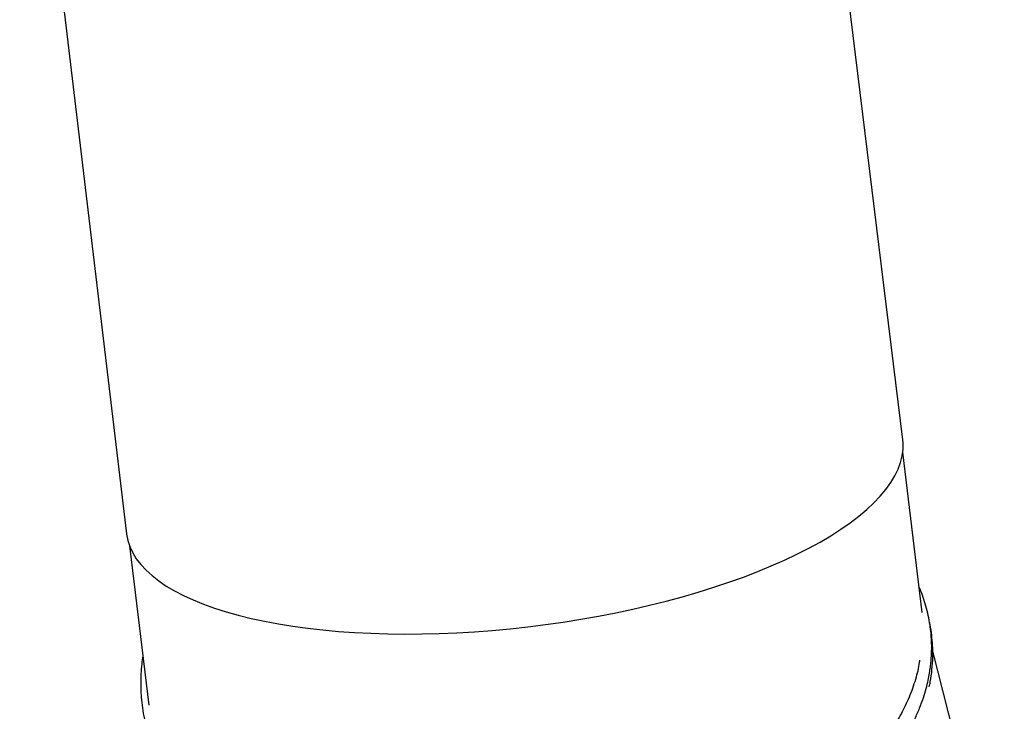
# Model space of a CAD drawing. Units: inches. Extents: x 2 to 154, y 1 to 99.
# Drawn here: x 138 to 144, y 41 to 45 of the extents above; entities that cross this region are included whole.
import ezdxf

# ---------------------------------------------------------------- set-up
doc = ezdxf.new("R2010")
doc.units = ezdxf.units.IN
doc.header["$MEASUREMENT"] = 0
doc.linetypes.add('SLD-Solid', pattern=[0])

msp = doc.modelspace()

# ---------------------------------------------------------------- linework, layer by layer
at = {"color": 7, "linetype": 'SLD-Solid', "lineweight": 25}
for p, q in [((138.4415938, 47.5452989), (139.047407, 42.4689782)), ((143.4485569, 43.0021912), (142.9602314, 46.9734155)), ((143.5590484, 42.0209098), (143.4486554, 42.9320953)), ((139.0640503, 42.4008868), (139.1737452, 41.495463)), ((144.0240743, 40.1909108), (143.6178564, 41.8096263))]:
    msp.add_line(p, q, dxfattribs=at)
at = {"color": 7, "linetype": 'SLD-Solid', "lineweight": 25, "flags": 128}
msp.add_lwpolyline([(139.047407, 42.4689782), (139.0476739, 42.4668122), (139.0545941, 42.4308317), (139.0661249, 42.3954906), (139.0822422, 42.3608634), (139.102912, 42.3270228), (139.1280909, 42.2940399), (139.157726, 42.2619841), (139.1917549, 42.2309227), (139.2301061, 42.200921), (139.2726991, 42.1720422), (139.3194443, 42.1443468), (139.3702434, 42.1178932), (139.4249897, 42.0927369), (139.483568, 42.0689307), (139.5458553, 42.0465249), (139.6117206, 42.0255663), (139.6810254, 42.0060992), (139.7536242, 41.9881644), (139.8293642, 41.9717996), (139.9080863, 41.9570392), (139.989625, 41.9439143), (140.073809, 41.9324523), (140.1604611, 41.9226776), (140.2493994, 41.9146104), (140.3404368, 41.9082679), (140.4333821, 41.9036634), (140.5280397, 41.9008065), (140.6242109, 41.8997032), (140.7216933, 41.9003559), (140.8202821, 41.9027632), (140.9197701, 41.90692), (141.0199481, 41.9128176), (141.1206055, 41.9204436), (141.2215309, 41.929782), (141.3225119, 41.9408131), (141.4233365, 41.9535137), (141.5237926, 41.9678572), (141.623669, 41.9838134), (141.7227559, 42.0013488), (141.8208449, 42.0204264), (141.9177299, 42.0410063), (142.0132072, 42.0630451), (142.1070761, 42.0864965), (142.1991393, 42.1113113), (142.2892034, 42.1374371), (142.3770789, 42.1648193), (142.4625811, 42.1934001), (142.5455304, 42.2231195), (142.6257523, 42.2539151), (142.7030783, 42.2857221), (142.7773458, 42.3184736), (142.8483987, 42.3521008), (142.9160876, 42.386533), (142.9802703, 42.4216979), (143.0408119, 42.4575215), (143.097585, 42.4939285), (143.1504703, 42.5308424), (143.1993568, 42.5681857), (143.2441415, 42.6058797), (143.2847305, 42.6438453), (143.3210383, 42.6820026), (143.3529887, 42.7202716), (143.3805144, 42.7585716), (143.4035577, 42.7968222), (143.42207, 42.8349431), (143.4360126, 42.872854), (143.445356, 42.9104754), (143.4500806, 42.947728), (143.4501766, 42.9845336), (143.4485569, 43.0021912)], dxfattribs=at)
at = {"color": 7, "linetype": 'SLD-Solid', "lineweight": 25}
for points, knots in [([(143.1022733, 40.9163865), (143.1208751, 40.9321309), (143.1575596, 40.9631805), (143.2062492, 41.0079844), (143.2557084, 41.0553594), (143.3083899, 41.1109674), (143.3577472, 41.1686824), (143.4030832, 41.2277259), (143.4438478, 41.2868748), (143.4824158, 41.350569), (143.5162601, 41.4155481), (143.5437882, 41.4780707), (143.5650561, 41.5360566), (143.5809054, 41.5887588), (143.5922415, 41.6355344), (143.5999672, 41.6758596), (143.6053163, 41.7118112), (143.6091914, 41.7470623), (143.6117804, 41.7849247), (143.6126587, 41.8246649), (143.6116602, 41.8646871), (143.608696, 41.906463), (143.6030011, 41.9531711), (143.5936116, 42.0044796), (143.5806084, 42.0568845), (143.5646617, 42.1068878), (143.5515601, 42.1426995), (143.5431438, 42.1616259), (143.541572, 42.1651606)], [0, 0, 0, 0, 0.038647093, 0.076215484, 0.117392024, 0.164933697, 0.219552613, 0.263349241, 0.311484946, 0.364267892, 0.417129909, 0.466590087, 0.512145683, 0.553340676, 0.589748134, 0.620976485, 0.646783316, 0.672530771, 0.701636634, 0.733235768, 0.763198505, 0.793429527, 0.829547304, 0.871514177, 0.913426735, 0.953409152, 0.991298853, 1, 1, 1, 1]), ([(143.5982915, 41.6008201), (143.6003508, 41.6098686), (143.6076861, 41.6421011), (143.6148673, 41.6984022), (143.6193867, 41.7677039), (143.6183721, 41.832934), (143.6127352, 41.8944274), (143.606719, 41.9384048), (143.6008879, 41.962865), (143.5998118, 41.9673788)], [0, 0, 0, 0, 0.073928315, 0.263346028, 0.456571405, 0.63661696, 0.794752954, 0.962124482, 1, 1, 1, 1]), ([(139.1397643, 41.7759424), (139.1374737, 41.7606695), (139.1323692, 41.7266358), (139.1287158, 41.6781726), (139.1272248, 41.628486), (139.1281365, 41.5789457), (139.1319948, 41.5238022), (139.1395596, 41.4636978), (139.1510619, 41.4013254), (139.1653743, 41.3422205), (139.1805846, 41.2903896), (139.195044, 41.2477426), (139.2084274, 41.212427), (139.220865, 41.1823387), (139.2349755, 41.1506011), (139.2516315, 41.116167), (139.2726316, 41.0766402), (139.2977823, 41.033541), (139.3274486, 40.9878643), (139.3619413, 40.9401809), (139.3997163, 40.8931188), (139.4424668, 40.8452913), (139.4973851, 40.7900615), (139.5669785, 40.7287317), (139.6546742, 40.6628318), (139.7500767, 40.6018521), (139.851437, 40.5464388), (139.9547537, 40.4969858), (140.0269652, 40.4689209), (140.0617616, 40.4553973)], [0, 0, 0, 0, 0.028704385, 0.06396452, 0.091334078, 0.122682669, 0.158051973, 0.196633391, 0.238361107, 0.279224742, 0.312623407, 0.340917771, 0.36427671, 0.383572618, 0.401748041, 0.428994785, 0.454548819, 0.484377931, 0.520647653, 0.553530957, 0.589887335, 0.627139635, 0.664690868, 0.722186861, 0.780480866, 0.839639588, 0.896894896, 0.950316954, 1, 1, 1, 1]), ([(142.51837, 40.6913069), (142.5452996, 40.7032491), (142.6011136, 40.7280006), (142.6845275, 40.7692081), (142.7708331, 40.8155228), (142.8592499, 40.8677736), (142.9492632, 40.9265988), (143.0400152, 40.9927496), (143.1231916, 41.0611401), (143.1985489, 41.1308724), (143.2659978, 41.2010747), (143.3301841, 41.277342), (143.3898067, 41.3598881), (143.443185, 41.4488268), (143.4890284, 41.544156), (143.5223831, 41.6417251), (143.5409176, 41.7116184), (143.5445986, 41.7473794), (143.5450141, 41.7514167)], [0, 0, 0, 0, 0.047043266, 0.097501612, 0.151449652, 0.209232872, 0.271229319, 0.337821067, 0.409402177, 0.469435624, 0.533018241, 0.600376484, 0.67168897, 0.747118681, 0.826847637, 0.911030379, 0.989955644, 1, 1, 1, 1])]:
    msp.add_open_spline(points, degree=3, knots=knots, dxfattribs=at)

doc.saveas('drawing.dxf')
